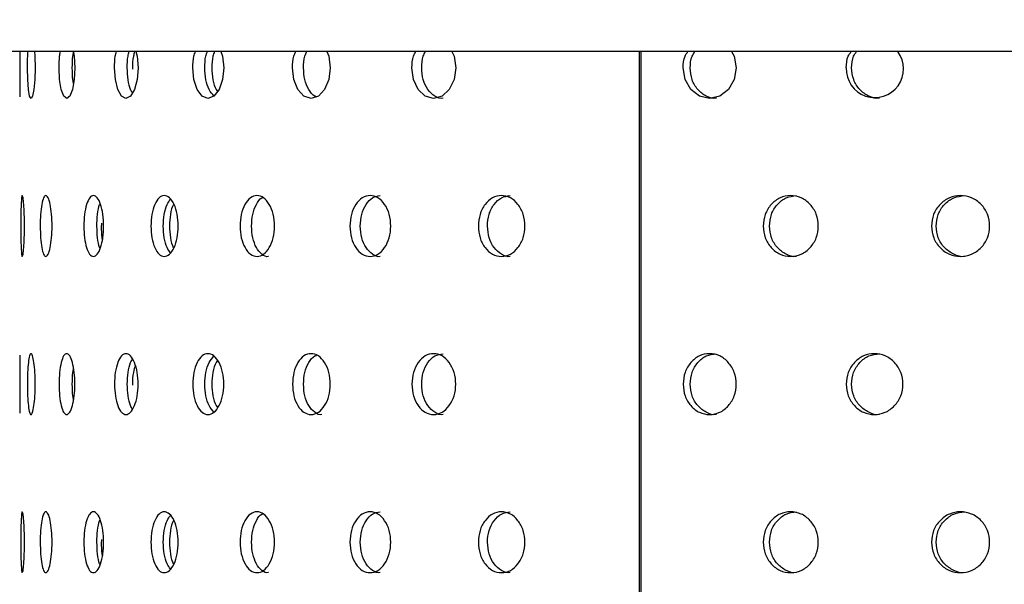
# Model space of a CAD drawing. Units: millimetres. Extents: x 65 to 185, y 9 to 202.
# Drawn here: x 125 to 141, y 71 to 81 of the extents above; entities that cross this region are included whole.
import ezdxf

# ---------------------------------------------------------------- set-up
doc = ezdxf.new("R2010")
doc.units = ezdxf.units.MM
doc.layers.add('DIMENSIONS', color=7, linetype='Continuous')
doc.styles.add('SLDTEXTSTYLE0', font='TXT', dxfattribs={"width": 0.7})
doc.dimstyles.new('SLDDIMSTYLE0', dxfattribs={"dimtxt": 6.0452, "dimasz": 2.116667, "dimexe": 0, "dimexo": 0.0625, "dimgap": 1.5113, "dimtad": 0, "dimtih": 1, "dimtoh": 1, "dimdec": 0, "dimlfac": 2, "dimrnd": 1e-09, "dimzin": 12, "dimdsep": 46, "dimtxsty": 'SLDTEXTSTYLE0', "dimsah": 1, "dimcen": 0.09, "dimadec": 0, "dimazin": 3, "dimtfac": 1, "dimtdec": 0, "dimtofl": 0, "dimtmove": 0, "dimatfit": 3, "dimfxl": 0, "dimfrac": 2, "dimtolj": 1, "dimtzin": 12, "dimarcsym": 0})

# ---------------------------------------------------------------- blocks, each defined once
blk = doc.blocks.new('_D_4')
at = {"layer": 'DIMENSIONS'}
for p, q in [((122.731, 85.427), (122.731, 12.552)), ((172.731, 85.427), (172.731, 12.552)), ((122.731, 12.552), (130.552, 12.552)), ((172.731, 12.552), (162.505, 12.552))]:
    blk.add_line(p, q, dxfattribs=at)
for points in [[(122.731, 12.552), (128.776, 11.622), (128.776, 13.482)], [(172.731, 12.552), (166.686, 13.482), (166.686, 11.622)]]:
    blk.add_solid(points, dxfattribs=at)
at = {"layer": 'DIMENSIONS', "char_height": 4.7625, "attachment_point": 1, "style": 'SLDTEXTSTYLE0'}
for s, insert in [('%%c', (130.552, 14.842)), ('100', (137.573, 14.842)), ('PVC', (150.091, 14.842))]:
    blk.add_mtext(s, dxfattribs=dict(at, insert=insert))

msp = doc.modelspace()

# ---------------------------------------------------------------- linework, layer by layer
at = {"color": 7, "linetype": 'Continuous', "lineweight": 25}
for p, q in [((147.731, 80.052), (124.281, 80.052)), ((135.417, 24.552), (135.417, 80.052)), ((135.438, 80.052), (135.438, 24.552))]:
    msp.add_line(p, q, dxfattribs=at)
at = {"color": 7, "linetype": 'Continuous', "lineweight": 25, "flags": 128}
for points in [[(125.474, 80.052), (125.481, 79.976), (125.487, 79.784), (125.481, 79.591), (125.465, 79.43), (125.442, 79.32), (125.417, 79.283), (125.393, 79.32), (125.374, 79.429), (125.362, 79.591), (125.358, 79.783), (125.358, 79.783)], [(126.116, 80.042), (126.128, 79.976), (126.139, 79.784), (126.128, 79.591), (126.098, 79.43), (126.053, 79.32), (126.003, 79.283), (125.954, 79.32), (125.913, 79.429), (125.887, 79.591), (125.878, 79.783), (125.878, 79.783)], [(127.141, 80.052), (127.163, 79.976), (127.178, 79.784), (127.163, 79.591), (127.118, 79.43), (127.053, 79.32), (126.978, 79.283), (126.905, 79.32), (126.844, 79.429), (126.803, 79.591), (126.789, 79.783), (126.789, 79.783)], [(128.538, 80.052), (128.566, 79.976), (128.585, 79.784), (128.566, 79.591), (128.508, 79.43), (128.424, 79.32), (128.326, 79.283), (128.229, 79.32), (128.149, 79.429), (128.095, 79.591), (128.076, 79.783), (128.076, 79.783)], [(130.279, 80.052), (130.312, 79.976), (130.336, 79.784), (130.312, 79.591), (130.243, 79.43), (130.14, 79.32), (130.021, 79.283), (129.903, 79.32), (129.805, 79.429), (129.738, 79.591), (129.716, 79.783), (129.716, 79.783)], [(132.333, 80.052), (132.371, 79.976), (132.398, 79.784), (132.371, 79.591), (132.291, 79.43), (132.173, 79.32), (132.035, 79.283), (131.897, 79.32), (131.782, 79.429), (131.704, 79.591), (131.678, 79.783), (131.678, 79.783)], [(136.93, 80.052), (136.977, 79.976), (137.009, 79.784), (136.976, 79.591), (136.88, 79.43), (136.737, 79.32), (136.57, 79.283), (136.403, 79.32), (136.263, 79.429), (136.168, 79.591), (136.136, 79.783), (136.136, 79.783)]]:
    msp.add_lwpolyline(points, dxfattribs=at)
at = {"color": 7, "linetype": 'Continuous', "lineweight": 25}
msp.add_arc((139.288, 79.768), 0.472, 178.1887, 37.0538, dxfattribs=at)
for points, knots in [([(125.233, 80.052), (125.233, 80.028), (125.234, 79.951), (125.234, 79.782), (125.234, 79.585), (125.232, 79.424), (125.231, 79.322), (125.231, 79.309), (125.231, 79.306)], [0, 0, 0, 0, 0.098133, 0.30342, 0.510255, 0.715362, 0.921988, 1, 1, 1, 1]), ([(125.358, 79.783), (125.358, 79.851), (125.359, 79.95), (125.366, 80.027), (125.368, 80.052)], [0, 0, 0, 0, 0.674879, 1, 1, 1, 1]), ([(125.878, 79.783), (125.879, 79.851), (125.88, 79.95), (125.895, 80.027), (125.899, 80.052)], [0, 0, 0, 0, 0.674879, 1, 1, 1, 1]), ([(126.096, 79.783), (126.097, 79.851), (126.098, 79.946), (126.112, 80.02), (126.116, 80.042)], [0, 0, 0, 0, 0.707736, 1, 1, 1, 1]), ([(126.789, 79.783), (126.791, 79.851), (126.793, 79.95), (126.815, 80.027), (126.822, 80.052)], [0, 0, 0, 0, 0.6748801, 1, 1, 1, 1]), ([(126.999, 79.783), (127, 79.851), (127.002, 79.95), (127.024, 80.027), (127.031, 80.052)], [0, 0, 0, 0, 0.6755, 1, 1, 1, 1]), ([(127.12, 80.052), (127.113, 80.028), (127.091, 79.951), (127.082, 79.841), (127.087, 79.771), (127.087, 79.765)], [0, 0, 0, 0, 0.3029, 0.938337, 1, 1, 1, 1]), ([(128.076, 79.783), (128.078, 79.851), (128.081, 79.95), (128.111, 80.027), (128.12, 80.052)], [0, 0, 0, 0, 0.674879, 1, 1, 1, 1]), ([(128.273, 79.783), (128.275, 79.851), (128.277, 79.95), (128.307, 80.027), (128.316, 80.052)], [0, 0, 0, 0, 0.675507, 1, 1, 1, 1]), ([(128.433, 80.052), (128.423, 80.028), (128.394, 79.951), (128.384, 79.781), (128.401, 79.589), (128.441, 79.453), (128.477, 79.409), (128.484, 79.399)], [0, 0, 0, 0, 0.126765, 0.392706, 0.660652, 0.925603, 1, 1, 1, 1]), ([(129.716, 79.783), (129.718, 79.851), (129.721, 79.95), (129.758, 80.027), (129.77, 80.052)], [0, 0, 0, 0, 0.674876, 1, 1, 1, 1]), ([(129.896, 79.783), (129.898, 79.851), (129.901, 79.95), (129.938, 80.027), (129.949, 80.052)], [0, 0, 0, 0, 0.675502, 1, 1, 1, 1]), ([(131.678, 79.783), (131.681, 79.851), (131.685, 79.95), (131.727, 80.027), (131.741, 80.052)], [0, 0, 0, 0, 0.674882, 1, 1, 1, 1]), ([(131.839, 79.783), (131.841, 79.851), (131.845, 79.95), (131.887, 80.027), (131.901, 80.052)], [0, 0, 0, 0, 0.675503, 1, 1, 1, 1]), ([(136.136, 79.783), (136.14, 79.851), (136.144, 79.95), (136.196, 80.027), (136.213, 80.052)], [0, 0, 0, 0, 0.674876, 1, 1, 1, 1]), ([(136.252, 79.783), (136.255, 79.851), (136.26, 79.95), (136.312, 80.027), (136.328, 80.052)], [0, 0, 0, 0, 0.675502, 1, 1, 1, 1]), ([(138.816, 79.783), (138.82, 79.851), (138.825, 79.95), (138.881, 80.027), (138.899, 80.052)], [0, 0, 0, 0, 0.674878, 1, 1, 1, 1]), ([(138.906, 79.783), (138.909, 79.851), (138.914, 79.95), (138.969, 80.027), (138.987, 80.052)], [0, 0, 0, 0, 0.675502, 1, 1, 1, 1]), ([(126.116, 79.525), (126.112, 79.546), (126.098, 79.62), (126.097, 79.715), (126.096, 79.783)], [0, 0, 0, 0, 0.287717, 1, 1, 1, 1]), ([(127.084, 79.372), (127.073, 79.39), (127.041, 79.441), (127.007, 79.587), (127.001, 79.718), (126.999, 79.783)], [0, 0, 0, 0, 0.20595, 0.601769, 1, 1, 1, 1]), ([(128.424, 79.32), (128.396, 79.353), (128.34, 79.418), (128.283, 79.586), (128.276, 79.717), (128.273, 79.783)], [0, 0, 0, 0, 0.331461, 0.664714, 1, 1, 1, 1]), ([(130.111, 79.311), (130.101, 79.313), (130.051, 79.326), (129.98, 79.425), (129.908, 79.585), (129.9, 79.717), (129.896, 79.783)], [0, 0, 0, 0, 0.077442, 0.383359, 0.69074, 1, 1, 1, 1]), ([(132.192, 79.284), (132.192, 79.284), (132.146, 79.271), (132.05, 79.312), (131.936, 79.42), (131.853, 79.586), (131.844, 79.717), (131.839, 79.783)], [0, 0, 0, 0, 0.000929, 0.250242, 0.49886, 0.748668, 1, 1, 1, 1]), ([(136.682, 79.284), (136.682, 79.284), (136.626, 79.271), (136.511, 79.312), (136.371, 79.42), (136.27, 79.586), (136.258, 79.717), (136.252, 79.783)], [0, 0, 0, 0, 0.000932, 0.250246, 0.498858, 0.748667, 1, 1, 1, 1]), ([(139.365, 79.284), (139.365, 79.284), (139.306, 79.271), (139.182, 79.312), (139.033, 79.42), (138.924, 79.586), (138.912, 79.717), (138.906, 79.783)], [0, 0, 0, 0, 0.0009318, 0.2502456, 0.4988578, 0.7486669, 1, 1, 1, 1]), ([(125.248, 77.185), (125.248, 77.251), (125.249, 77.383), (125.254, 77.547), (125.262, 77.661), (125.273, 77.697), (125.286, 77.662), (125.299, 77.548), (125.308, 77.384), (125.311, 77.185), (125.308, 76.987), (125.299, 76.823), (125.286, 76.709), (125.273, 76.674), (125.262, 76.709), (125.254, 76.823), (125.249, 76.987), (125.249, 77.119), (125.248, 77.185)], [0, 0, 0, 0, 0.062279, 0.1247548, 0.1875054, 0.2497813, 0.3124397, 0.3748142, 0.4375637, 0.4998834, 0.5626713, 0.6249363, 0.687662, 0.7499521, 0.8126428, 0.8749826, 0.9373898, 1, 1, 1, 1]), ([(125.568, 77.185), (125.569, 77.251), (125.571, 77.383), (125.593, 77.547), (125.622, 77.661), (125.66, 77.697), (125.699, 77.662), (125.734, 77.548), (125.758, 77.384), (125.766, 77.185), (125.758, 76.987), (125.734, 76.823), (125.699, 76.709), (125.66, 76.674), (125.622, 76.709), (125.593, 76.823), (125.572, 76.987), (125.569, 77.119), (125.568, 77.185)], [0, 0, 0, 0, 0.062279, 0.124755, 0.187506, 0.249781, 0.31244, 0.374814, 0.437564, 0.499884, 0.562672, 0.624937, 0.687662, 0.749953, 0.812643, 0.874983, 0.93739, 1, 1, 1, 1]), ([(126.285, 77.185), (126.287, 77.251), (126.291, 77.383), (126.328, 77.547), (126.379, 77.661), (126.442, 77.697), (126.507, 77.662), (126.563, 77.548), (126.603, 77.384), (126.615, 77.185), (126.603, 76.987), (126.563, 76.823), (126.507, 76.709), (126.442, 76.674), (126.379, 76.709), (126.328, 76.823), (126.292, 76.987), (126.287, 77.119), (126.285, 77.185)], [0, 0, 0, 0, 0.062279, 0.124755, 0.187506, 0.249782, 0.31244, 0.374814, 0.437564, 0.499884, 0.562672, 0.624937, 0.687662, 0.749953, 0.812643, 0.874983, 0.93739, 1, 1, 1, 1]), ([(126.5, 77.185), (126.502, 77.25), (126.506, 77.379), (126.53, 77.509), (126.55, 77.55), (126.552, 77.555)], [0, 0, 0, 0, 0.4637773, 0.9276961, 1, 1, 1, 1]), ([(127.387, 77.185), (127.39, 77.251), (127.396, 77.383), (127.447, 77.547), (127.519, 77.661), (127.606, 77.697), (127.696, 77.662), (127.772, 77.548), (127.826, 77.384), (127.842, 77.185), (127.826, 76.987), (127.772, 76.823), (127.696, 76.709), (127.607, 76.674), (127.519, 76.709), (127.447, 76.823), (127.396, 76.987), (127.39, 77.119), (127.387, 77.185)], [0, 0, 0, 0, 0.062279, 0.124754, 0.187506, 0.249782, 0.312441, 0.374815, 0.437564, 0.499884, 0.562672, 0.624937, 0.687662, 0.749952, 0.812643, 0.874983, 0.93739, 1, 1, 1, 1]), ([(127.591, 77.185), (127.593, 77.25), (127.599, 77.381), (127.645, 77.54), (127.69, 77.599), (127.709, 77.626)], [0, 0, 0, 0, 0.35772, 0.715546, 1, 1, 1, 1]), ([(127.762, 77.548), (127.761, 77.545), (127.734, 77.506), (127.704, 77.379), (127.687, 77.185), (127.704, 76.991), (127.734, 76.864), (127.76, 76.826), (127.762, 76.823)], [0, 0, 0, 0, 0.017928, 0.259222, 0.499545, 0.741673, 0.981103, 1, 1, 1, 1]), ([(128.854, 77.185), (128.857, 77.251), (128.864, 77.383), (128.93, 77.547), (129.021, 77.661), (129.131, 77.697), (129.243, 77.662), (129.338, 77.548), (129.406, 77.384), (129.426, 77.185), (129.406, 76.987), (129.338, 76.823), (129.244, 76.709), (129.132, 76.674), (129.021, 76.709), (128.93, 76.823), (128.865, 76.987), (128.857, 77.119), (128.854, 77.185)], [0, 0, 0, 0, 0.062279, 0.124755, 0.187506, 0.249781, 0.31244, 0.374814, 0.437564, 0.499884, 0.562672, 0.624937, 0.687662, 0.749953, 0.812643, 0.874983, 0.93739, 1, 1, 1, 1]), ([(129.042, 77.185), (129.046, 77.251), (129.053, 77.384), (129.119, 77.542), (129.18, 77.639), (129.221, 77.652), (129.226, 77.653)], [0, 0, 0, 0, 0.3185164, 0.6371294, 0.9559708, 1, 1, 1, 1]), ([(130.659, 77.185), (130.663, 77.251), (130.672, 77.383), (130.75, 77.547), (130.858, 77.661), (130.99, 77.697), (131.123, 77.662), (131.235, 77.548), (131.314, 77.384), (131.338, 77.185), (131.314, 76.987), (131.235, 76.823), (131.123, 76.709), (130.99, 76.674), (130.858, 76.709), (130.75, 76.823), (130.672, 76.987), (130.663, 77.119), (130.659, 77.185)], [0, 0, 0, 0, 0.062279, 0.124755, 0.187506, 0.249781, 0.312441, 0.374814, 0.437564, 0.499884, 0.562672, 0.624937, 0.687662, 0.749953, 0.812643, 0.874983, 0.93739, 1, 1, 1, 1]), ([(130.829, 77.185), (130.834, 77.251), (130.842, 77.383), (130.92, 77.546), (131.027, 77.664), (131.114, 77.678), (131.157, 77.685)], [0, 0, 0, 0, 0.250523, 0.501121, 0.751902, 1, 1, 1, 1]), ([(132.77, 77.185), (132.775, 77.251), (132.785, 77.383), (132.875, 77.547), (132.998, 77.661), (133.148, 77.697), (133.3, 77.662), (133.427, 77.548), (133.517, 77.384), (133.544, 77.185), (133.517, 76.987), (133.427, 76.823), (133.3, 76.709), (133.149, 76.674), (132.998, 76.709), (132.875, 76.823), (132.785, 76.987), (132.775, 77.119), (132.77, 77.185)], [0, 0, 0, 0, 0.062279, 0.124755, 0.187505, 0.24978, 0.31244, 0.374814, 0.437564, 0.499884, 0.562672, 0.624937, 0.687662, 0.749952, 0.812643, 0.874982, 0.93739, 1, 1, 1, 1]), ([(132.919, 77.185), (132.924, 77.251), (132.934, 77.383), (133.023, 77.546), (133.145, 77.664), (133.245, 77.678), (133.294, 77.685)], [0, 0, 0, 0, 0.250522, 0.501122, 0.751901, 1, 1, 1, 1]), ([(137.453, 77.185), (137.459, 77.251), (137.471, 77.383), (137.578, 77.547), (137.725, 77.661), (137.903, 77.697), (138.081, 77.662), (138.23, 77.548), (138.336, 77.384), (138.368, 77.185), (138.336, 76.987), (138.231, 76.823), (138.081, 76.709), (137.903, 76.674), (137.725, 76.709), (137.578, 76.823), (137.472, 76.987), (137.46, 77.119), (137.453, 77.185)], [0, 0, 0, 0, 0.062279, 0.124755, 0.187506, 0.249781, 0.31244, 0.374814, 0.437564, 0.499884, 0.562672, 0.624936, 0.687662, 0.749953, 0.812643, 0.874983, 0.93739, 1, 1, 1, 1]), ([(137.556, 77.185), (137.562, 77.251), (137.573, 77.383), (137.679, 77.546), (137.824, 77.664), (137.942, 77.678), (138, 77.685)], [0, 0, 0, 0, 0.250524, 0.501121, 0.751902, 1, 1, 1, 1]), ([(140.22, 77.185), (140.226, 77.251), (140.238, 77.383), (140.352, 77.547), (140.507, 77.661), (140.695, 77.697), (140.883, 77.662), (141.041, 77.548), (141.152, 77.384), (141.185, 77.185), (141.152, 76.987), (141.041, 76.823), (140.883, 76.709), (140.695, 76.674), (140.507, 76.709), (140.352, 76.823), (140.239, 76.987), (140.226, 77.119), (140.22, 77.185)], [0, 0, 0, 0, 0.062279, 0.124754, 0.187506, 0.249781, 0.31244, 0.374814, 0.437564, 0.499884, 0.562672, 0.624937, 0.687662, 0.749953, 0.812643, 0.874983, 0.93739, 1, 1, 1, 1]), ([(140.295, 77.185), (140.301, 77.251), (140.313, 77.383), (140.425, 77.546), (140.579, 77.664), (140.703, 77.678), (140.765, 77.685)], [0, 0, 0, 0, 0.250523, 0.501121, 0.7519, 1, 1, 1, 1]), ([(126.575, 77.231), (126.574, 77.216), (126.569, 77.137), (126.574, 77.035), (126.588, 76.971), (126.591, 76.961)], [0, 0, 0, 0, 0.16587, 0.865168, 1, 1, 1, 1]), ([(126.552, 76.815), (126.55, 76.82), (126.53, 76.861), (126.507, 76.991), (126.502, 77.12), (126.5, 77.185)], [0, 0, 0, 0, 0.06904, 0.533108, 1, 1, 1, 1]), ([(127.709, 76.745), (127.69, 76.771), (127.645, 76.83), (127.6, 76.989), (127.594, 77.12), (127.591, 77.185)], [0, 0, 0, 0, 0.282354, 0.640089, 1, 1, 1, 1]), ([(129.318, 76.686), (129.318, 76.685), (129.282, 76.673), (129.208, 76.714), (129.118, 76.822), (129.054, 76.988), (129.046, 77.119), (129.042, 77.185)], [0, 0, 0, 0, 0.000929, 0.250244, 0.498858, 0.748669, 1, 1, 1, 1]), ([(131.158, 76.686), (131.158, 76.685), (131.115, 76.673), (131.026, 76.714), (130.92, 76.822), (130.843, 76.988), (130.834, 77.119), (130.829, 77.185)], [0, 0, 0, 0, 0.000932, 0.250245, 0.498859, 0.748669, 1, 1, 1, 1]), ([(133.295, 76.686), (133.295, 76.685), (133.247, 76.673), (133.145, 76.714), (133.023, 76.822), (132.935, 76.988), (132.925, 77.119), (132.919, 77.185)], [0, 0, 0, 0, 0.0009309, 0.2502435, 0.4988596, 0.7486694, 1, 1, 1, 1]), ([(138.002, 76.686), (138.002, 76.685), (137.944, 76.673), (137.824, 76.714), (137.68, 76.822), (137.574, 76.988), (137.562, 77.119), (137.556, 77.185)], [0, 0, 0, 0, 0.00093, 0.250244, 0.49886, 0.74867, 1, 1, 1, 1]), ([(140.766, 76.686), (140.766, 76.685), (140.705, 76.673), (140.578, 76.714), (140.426, 76.822), (140.314, 76.988), (140.301, 77.119), (140.295, 77.185)], [0, 0, 0, 0, 0.00093, 0.250245, 0.498859, 0.74867, 1, 1, 1, 1]), ([(125.231, 75.064), (125.231, 75.061), (125.231, 75.049), (125.232, 74.946), (125.234, 74.786), (125.234, 74.587), (125.234, 74.388), (125.232, 74.228), (125.231, 74.126), (125.231, 74.113), (125.231, 74.11)], [0, 0, 0, 0, 0.056176, 0.203755, 0.352225, 0.499676, 0.648236, 0.795556, 0.943967, 1, 1, 1, 1]), ([(125.358, 74.587), (125.359, 74.653), (125.36, 74.785), (125.373, 74.949), (125.392, 75.063), (125.417, 75.099), (125.443, 75.064), (125.466, 74.949), (125.483, 74.785), (125.489, 74.587), (125.483, 74.389), (125.466, 74.225), (125.443, 74.111), (125.417, 74.076), (125.392, 74.111), (125.373, 74.225), (125.36, 74.389), (125.359, 74.521), (125.358, 74.587)], [0, 0, 0, 0, 0.062279, 0.124754, 0.187506, 0.249781, 0.312441, 0.374814, 0.437564, 0.499884, 0.562672, 0.624936, 0.687661, 0.749952, 0.812643, 0.874982, 0.937389, 1, 1, 1, 1]), ([(125.878, 74.587), (125.879, 74.653), (125.882, 74.785), (125.911, 74.949), (125.952, 75.063), (126.002, 75.099), (126.055, 75.064), (126.1, 74.949), (126.132, 74.785), (126.142, 74.587), (126.132, 74.389), (126.1, 74.225), (126.055, 74.111), (126.002, 74.076), (125.952, 74.111), (125.911, 74.225), (125.883, 74.389), (125.879, 74.521), (125.878, 74.587)], [0, 0, 0, 0, 0.062279, 0.124754, 0.187506, 0.249781, 0.31244, 0.374814, 0.437564, 0.499884, 0.562672, 0.624936, 0.687662, 0.749953, 0.812643, 0.874983, 0.937389, 1, 1, 1, 1]), ([(126.789, 74.587), (126.792, 74.653), (126.796, 74.785), (126.841, 74.949), (126.902, 75.063), (126.978, 75.099), (127.055, 75.064), (127.121, 74.949), (127.168, 74.785), (127.182, 74.587), (127.168, 74.389), (127.121, 74.225), (127.055, 74.111), (126.978, 74.076), (126.902, 74.111), (126.841, 74.225), (126.797, 74.389), (126.792, 74.521), (126.789, 74.587)], [0, 0, 0, 0, 0.062279, 0.124754, 0.187506, 0.249781, 0.31244, 0.374813, 0.437564, 0.499883, 0.562671, 0.624937, 0.687661, 0.749952, 0.812643, 0.874982, 0.937389, 1, 1, 1, 1]), ([(126.999, 74.587), (127.001, 74.652), (127.006, 74.783), (127.041, 74.928), (127.073, 74.98), (127.084, 74.998)], [0, 0, 0, 0, 0.395721, 0.791561, 1, 1, 1, 1]), ([(128.076, 74.587), (128.08, 74.653), (128.086, 74.785), (128.145, 74.949), (128.226, 75.063), (128.325, 75.099), (128.426, 75.064), (128.512, 74.949), (128.573, 74.785), (128.591, 74.587), (128.573, 74.389), (128.512, 74.225), (128.427, 74.111), (128.326, 74.076), (128.226, 74.111), (128.145, 74.225), (128.086, 74.389), (128.08, 74.521), (128.076, 74.587)], [0, 0, 0, 0, 0.062279, 0.124754, 0.187506, 0.249781, 0.31244, 0.374814, 0.437564, 0.499884, 0.562672, 0.624936, 0.687662, 0.749953, 0.812643, 0.874982, 0.937389, 1, 1, 1, 1]), ([(128.273, 74.587), (128.276, 74.653), (128.283, 74.784), (128.34, 74.952), (128.396, 75.017), (128.424, 75.05)], [0, 0, 0, 0, 0.333286, 0.666668, 1, 1, 1, 1]), ([(128.484, 74.972), (128.477, 74.962), (128.441, 74.918), (128.401, 74.782), (128.382, 74.587), (128.401, 74.392), (128.441, 74.257), (128.477, 74.212), (128.484, 74.203)], [0, 0, 0, 0, 0.060404, 0.280435, 0.499579, 0.72037, 0.938695, 1, 1, 1, 1]), ([(129.716, 74.587), (129.72, 74.653), (129.728, 74.785), (129.8, 74.949), (129.899, 75.063), (130.021, 75.099), (130.144, 75.064), (130.247, 74.949), (130.321, 74.785), (130.343, 74.587), (130.321, 74.389), (130.247, 74.225), (130.144, 74.111), (130.021, 74.076), (129.9, 74.111), (129.8, 74.225), (129.728, 74.389), (129.72, 74.521), (129.716, 74.587)], [0, 0, 0, 0, 0.062279, 0.124754, 0.187506, 0.249781, 0.31244, 0.374814, 0.437564, 0.499884, 0.562672, 0.624937, 0.687662, 0.749953, 0.812643, 0.874983, 0.937389, 1, 1, 1, 1]), ([(129.896, 74.587), (129.9, 74.653), (129.907, 74.785), (129.98, 74.945), (130.051, 75.044), (130.101, 75.057), (130.111, 75.06)], [0, 0, 0, 0, 0.307552, 0.615194, 0.923064, 1, 1, 1, 1]), ([(131.678, 74.587), (131.683, 74.653), (131.692, 74.785), (131.777, 74.949), (131.893, 75.063), (132.034, 75.099), (132.176, 75.064), (132.296, 74.949), (132.381, 74.785), (132.407, 74.587), (132.381, 74.389), (132.296, 74.225), (132.177, 74.111), (132.034, 74.076), (131.893, 74.111), (131.777, 74.225), (131.693, 74.389), (131.683, 74.521), (131.678, 74.587)], [0, 0, 0, 0, 0.062279, 0.124754, 0.187506, 0.24978, 0.312439, 0.374814, 0.437564, 0.499884, 0.562672, 0.624937, 0.687662, 0.749953, 0.812642, 0.874982, 0.937389, 1, 1, 1, 1]), ([(131.839, 74.587), (131.843, 74.653), (131.852, 74.785), (131.936, 74.948), (132.051, 75.066), (132.144, 75.08), (132.191, 75.087)], [0, 0, 0, 0, 0.2505234, 0.5011205, 0.7519014, 1, 1, 1, 1]), ([(136.136, 74.587), (136.142, 74.653), (136.153, 74.785), (136.257, 74.949), (136.398, 75.063), (136.569, 75.099), (136.742, 75.064), (136.886, 74.949), (136.988, 74.785), (137.019, 74.587), (136.988, 74.389), (136.886, 74.225), (136.742, 74.111), (136.57, 74.076), (136.398, 74.111), (136.257, 74.225), (136.154, 74.389), (136.142, 74.521), (136.136, 74.587)], [0, 0, 0, 0, 0.0622789, 0.1247541, 0.187506, 0.249781, 0.3124403, 0.3748143, 0.4375644, 0.4998842, 0.5626723, 0.6249369, 0.6876619, 0.7499523, 0.8126432, 0.8749824, 0.9373893, 1, 1, 1, 1]), ([(136.252, 74.587), (136.258, 74.653), (136.269, 74.785), (136.371, 74.948), (136.511, 75.066), (136.624, 75.08), (136.681, 75.087)], [0, 0, 0, 0, 0.250523, 0.50112, 0.751903, 1, 1, 1, 1]), ([(138.816, 74.587), (138.822, 74.653), (138.835, 74.785), (138.945, 74.949), (139.096, 75.063), (139.28, 75.099), (139.463, 75.064), (139.617, 74.949), (139.726, 74.785), (139.759, 74.587), (139.726, 74.389), (139.617, 74.225), (139.464, 74.111), (139.28, 74.076), (139.097, 74.111), (138.945, 74.225), (138.836, 74.389), (138.823, 74.521), (138.816, 74.587)], [0, 0, 0, 0, 0.062279, 0.124754, 0.187506, 0.249781, 0.312441, 0.374814, 0.437564, 0.499884, 0.562672, 0.624936, 0.687662, 0.749953, 0.812643, 0.874983, 0.937389, 1, 1, 1, 1]), ([(138.906, 74.587), (138.912, 74.653), (138.923, 74.785), (139.033, 74.948), (139.182, 75.066), (139.304, 75.08), (139.364, 75.087)], [0, 0, 0, 0, 0.250523, 0.50112, 0.751902, 1, 1, 1, 1]), ([(126.096, 74.587), (126.097, 74.655), (126.098, 74.75), (126.112, 74.824), (126.116, 74.845)], [0, 0, 0, 0, 0.707736, 1, 1, 1, 1]), ([(127.13, 74.897), (127.119, 74.859), (127.093, 74.771), (127.082, 74.645), (127.087, 74.575), (127.087, 74.569)], [0, 0, 0, 0, 0.398844, 0.946829, 1, 1, 1, 1]), ([(126.116, 74.329), (126.112, 74.35), (126.098, 74.424), (126.097, 74.519), (126.096, 74.587)], [0, 0, 0, 0, 0.287717, 1, 1, 1, 1]), ([(127.084, 74.176), (127.073, 74.194), (127.041, 74.245), (127.007, 74.391), (127.001, 74.522), (126.999, 74.587)], [0, 0, 0, 0, 0.20595, 0.601769, 1, 1, 1, 1]), ([(128.424, 74.124), (128.396, 74.156), (128.34, 74.222), (128.283, 74.39), (128.276, 74.521), (128.273, 74.587)], [0, 0, 0, 0, 0.331461, 0.664714, 1, 1, 1, 1]), ([(130.199, 74.087), (130.199, 74.087), (130.159, 74.075), (130.077, 74.116), (129.979, 74.224), (129.908, 74.39), (129.9, 74.521), (129.896, 74.587)], [0, 0, 0, 0, 0.000931, 0.250246, 0.498861, 0.748668, 1, 1, 1, 1]), ([(132.192, 74.087), (132.192, 74.087), (132.146, 74.075), (132.05, 74.116), (131.936, 74.224), (131.853, 74.39), (131.844, 74.521), (131.839, 74.587)], [0, 0, 0, 0, 0.000929, 0.250242, 0.49886, 0.748668, 1, 1, 1, 1]), ([(136.682, 74.087), (136.682, 74.087), (136.626, 74.075), (136.511, 74.116), (136.371, 74.224), (136.27, 74.39), (136.258, 74.521), (136.252, 74.587)], [0, 0, 0, 0, 0.000932, 0.250246, 0.498858, 0.748667, 1, 1, 1, 1]), ([(139.365, 74.087), (139.365, 74.087), (139.306, 74.075), (139.182, 74.116), (139.033, 74.224), (138.924, 74.39), (138.912, 74.521), (138.906, 74.587)], [0, 0, 0, 0, 0.0009318, 0.2502456, 0.4988578, 0.7486669, 1, 1, 1, 1]), ([(125.248, 71.989), (125.248, 72.055), (125.249, 72.187), (125.254, 72.351), (125.262, 72.465), (125.273, 72.5), (125.286, 72.466), (125.299, 72.351), (125.308, 72.187), (125.311, 71.989), (125.308, 71.791), (125.299, 71.627), (125.286, 71.513), (125.273, 71.478), (125.262, 71.512), (125.254, 71.627), (125.249, 71.791), (125.249, 71.923), (125.248, 71.989)], [0, 0, 0, 0, 0.062279, 0.124755, 0.187505, 0.249781, 0.31244, 0.374814, 0.437564, 0.499883, 0.562672, 0.624936, 0.687662, 0.749952, 0.812643, 0.874983, 0.93739, 1, 1, 1, 1]), ([(125.568, 71.989), (125.569, 72.055), (125.571, 72.187), (125.593, 72.351), (125.622, 72.465), (125.66, 72.5), (125.699, 72.466), (125.734, 72.351), (125.758, 72.187), (125.766, 71.989), (125.758, 71.791), (125.734, 71.627), (125.699, 71.513), (125.66, 71.478), (125.622, 71.512), (125.593, 71.627), (125.572, 71.791), (125.569, 71.923), (125.568, 71.989)], [0, 0, 0, 0, 0.062279, 0.124754, 0.187506, 0.249781, 0.31244, 0.374814, 0.437564, 0.499884, 0.562672, 0.624937, 0.687662, 0.749953, 0.812643, 0.874983, 0.93739, 1, 1, 1, 1]), ([(126.285, 71.989), (126.287, 72.055), (126.291, 72.187), (126.328, 72.351), (126.379, 72.465), (126.442, 72.5), (126.507, 72.466), (126.563, 72.351), (126.603, 72.187), (126.615, 71.989), (126.603, 71.791), (126.563, 71.627), (126.507, 71.513), (126.442, 71.478), (126.379, 71.512), (126.328, 71.627), (126.292, 71.791), (126.287, 71.923), (126.285, 71.989)], [0, 0, 0, 0, 0.062279, 0.124754, 0.187506, 0.249781, 0.31244, 0.374814, 0.437564, 0.499884, 0.562672, 0.624937, 0.687662, 0.749953, 0.812643, 0.874983, 0.93739, 1, 1, 1, 1]), ([(126.5, 71.989), (126.502, 72.054), (126.506, 72.183), (126.53, 72.313), (126.55, 72.354), (126.552, 72.359)], [0, 0, 0, 0, 0.46378, 0.927696, 1, 1, 1, 1]), ([(127.387, 71.989), (127.39, 72.055), (127.396, 72.187), (127.447, 72.351), (127.519, 72.465), (127.606, 72.5), (127.696, 72.466), (127.772, 72.351), (127.826, 72.187), (127.842, 71.989), (127.826, 71.791), (127.772, 71.627), (127.696, 71.513), (127.607, 71.478), (127.519, 71.512), (127.447, 71.627), (127.396, 71.791), (127.39, 71.923), (127.387, 71.989)], [0, 0, 0, 0, 0.062279, 0.124754, 0.187506, 0.249782, 0.312441, 0.374815, 0.437564, 0.499884, 0.562672, 0.624937, 0.687662, 0.749952, 0.812643, 0.874983, 0.937389, 1, 1, 1, 1]), ([(127.591, 71.989), (127.593, 72.054), (127.599, 72.185), (127.645, 72.344), (127.69, 72.403), (127.709, 72.43)], [0, 0, 0, 0, 0.357722, 0.715546, 1, 1, 1, 1]), ([(127.762, 72.352), (127.761, 72.349), (127.734, 72.31), (127.704, 72.183), (127.687, 71.989), (127.704, 71.795), (127.734, 71.668), (127.76, 71.63), (127.762, 71.627)], [0, 0, 0, 0, 0.0179274, 0.2592221, 0.4995443, 0.7416741, 0.9811027, 1, 1, 1, 1]), ([(128.854, 71.989), (128.857, 72.055), (128.864, 72.187), (128.93, 72.351), (129.021, 72.465), (129.131, 72.5), (129.243, 72.466), (129.338, 72.351), (129.406, 72.187), (129.426, 71.989), (129.406, 71.791), (129.338, 71.627), (129.244, 71.513), (129.132, 71.478), (129.021, 71.512), (128.93, 71.627), (128.865, 71.791), (128.857, 71.923), (128.854, 71.989)], [0, 0, 0, 0, 0.062279, 0.124754, 0.187506, 0.249781, 0.31244, 0.374814, 0.437564, 0.499884, 0.562672, 0.624937, 0.687662, 0.749953, 0.812643, 0.874983, 0.937389, 1, 1, 1, 1]), ([(129.042, 71.989), (129.046, 72.055), (129.053, 72.187), (129.119, 72.346), (129.18, 72.443), (129.221, 72.456), (129.226, 72.457)], [0, 0, 0, 0, 0.318518, 0.637128, 0.955971, 1, 1, 1, 1]), ([(130.659, 71.989), (130.663, 72.055), (130.672, 72.187), (130.75, 72.351), (130.858, 72.465), (130.99, 72.5), (131.123, 72.466), (131.235, 72.351), (131.314, 72.187), (131.338, 71.989), (131.314, 71.791), (131.235, 71.627), (131.123, 71.513), (130.99, 71.478), (130.858, 71.512), (130.75, 71.627), (130.672, 71.791), (130.663, 71.923), (130.659, 71.989)], [0, 0, 0, 0, 0.062279, 0.124755, 0.187506, 0.249781, 0.31244, 0.374814, 0.437565, 0.499884, 0.562672, 0.624938, 0.687662, 0.749953, 0.812643, 0.874983, 0.93739, 1, 1, 1, 1]), ([(130.829, 71.989), (130.834, 72.055), (130.842, 72.187), (130.92, 72.349), (131.027, 72.468), (131.114, 72.482), (131.157, 72.489)], [0, 0, 0, 0, 0.2505239, 0.5011206, 0.7519018, 1, 1, 1, 1]), ([(132.77, 71.989), (132.775, 72.055), (132.785, 72.187), (132.875, 72.351), (132.998, 72.465), (133.148, 72.5), (133.3, 72.466), (133.427, 72.351), (133.517, 72.187), (133.544, 71.989), (133.517, 71.791), (133.427, 71.627), (133.3, 71.513), (133.149, 71.478), (132.998, 71.512), (132.875, 71.627), (132.785, 71.791), (132.775, 71.923), (132.77, 71.989)], [0, 0, 0, 0, 0.062279, 0.124755, 0.187505, 0.24978, 0.31244, 0.374814, 0.437564, 0.499884, 0.562672, 0.624937, 0.687662, 0.749952, 0.812643, 0.874983, 0.937389, 1, 1, 1, 1]), ([(132.919, 71.989), (132.924, 72.055), (132.934, 72.187), (133.023, 72.349), (133.145, 72.468), (133.245, 72.482), (133.294, 72.489)], [0, 0, 0, 0, 0.250523, 0.501121, 0.751901, 1, 1, 1, 1]), ([(137.453, 71.989), (137.459, 72.055), (137.471, 72.187), (137.578, 72.351), (137.725, 72.465), (137.903, 72.5), (138.081, 72.466), (138.23, 72.351), (138.336, 72.187), (138.368, 71.989), (138.336, 71.791), (138.231, 71.627), (138.081, 71.513), (137.903, 71.478), (137.725, 71.512), (137.578, 71.627), (137.472, 71.791), (137.46, 71.923), (137.453, 71.989)], [0, 0, 0, 0, 0.062279, 0.124754, 0.187506, 0.249781, 0.31244, 0.374814, 0.437564, 0.499884, 0.562672, 0.624936, 0.687662, 0.749953, 0.812643, 0.874983, 0.93739, 1, 1, 1, 1]), ([(137.556, 71.989), (137.562, 72.055), (137.573, 72.187), (137.679, 72.349), (137.824, 72.468), (137.942, 72.482), (138, 72.489)], [0, 0, 0, 0, 0.250525, 0.50112, 0.751902, 1, 1, 1, 1]), ([(140.22, 71.989), (140.226, 72.055), (140.238, 72.187), (140.352, 72.351), (140.507, 72.465), (140.695, 72.5), (140.883, 72.466), (141.041, 72.351), (141.152, 72.187), (141.185, 71.989), (141.152, 71.791), (141.041, 71.627), (140.883, 71.513), (140.695, 71.478), (140.507, 71.512), (140.352, 71.627), (140.239, 71.791), (140.226, 71.923), (140.22, 71.989)], [0, 0, 0, 0, 0.062279, 0.124754, 0.187506, 0.249781, 0.31244, 0.374814, 0.437564, 0.499884, 0.562672, 0.624937, 0.687662, 0.749953, 0.812643, 0.874983, 0.93739, 1, 1, 1, 1]), ([(140.295, 71.989), (140.301, 72.055), (140.313, 72.187), (140.425, 72.349), (140.579, 72.468), (140.703, 72.482), (140.765, 72.489)], [0, 0, 0, 0, 0.250524, 0.50112, 0.7519, 1, 1, 1, 1]), ([(126.575, 72.035), (126.574, 72.02), (126.569, 71.941), (126.574, 71.839), (126.588, 71.775), (126.591, 71.765)], [0, 0, 0, 0, 0.165868, 0.865173, 1, 1, 1, 1]), ([(126.552, 71.619), (126.55, 71.624), (126.53, 71.665), (126.507, 71.795), (126.502, 71.924), (126.5, 71.989)], [0, 0, 0, 0, 0.069042, 0.533106, 1, 1, 1, 1]), ([(127.709, 71.548), (127.69, 71.575), (127.645, 71.634), (127.6, 71.793), (127.594, 71.923), (127.591, 71.989)], [0, 0, 0, 0, 0.282355, 0.640088, 1, 1, 1, 1]), ([(129.318, 71.489), (129.318, 71.489), (129.282, 71.477), (129.208, 71.518), (129.118, 71.625), (129.054, 71.792), (129.046, 71.923), (129.042, 71.989)], [0, 0, 0, 0, 0.000929, 0.250244, 0.498859, 0.748668, 1, 1, 1, 1]), ([(131.158, 71.489), (131.158, 71.489), (131.115, 71.477), (131.026, 71.518), (130.92, 71.625), (130.843, 71.792), (130.834, 71.923), (130.829, 71.989)], [0, 0, 0, 0, 0.000932, 0.250245, 0.49886, 0.748668, 1, 1, 1, 1]), ([(133.295, 71.489), (133.295, 71.489), (133.247, 71.477), (133.145, 71.518), (133.023, 71.625), (132.935, 71.792), (132.925, 71.923), (132.919, 71.989)], [0, 0, 0, 0, 0.0009309, 0.2502436, 0.4988603, 0.7486682, 1, 1, 1, 1]), ([(138.002, 71.489), (138.002, 71.489), (137.944, 71.477), (137.824, 71.518), (137.68, 71.625), (137.574, 71.792), (137.562, 71.923), (137.556, 71.989)], [0, 0, 0, 0, 0.00093, 0.250244, 0.498861, 0.748668, 1, 1, 1, 1]), ([(140.766, 71.489), (140.766, 71.489), (140.705, 71.477), (140.578, 71.518), (140.426, 71.625), (140.314, 71.792), (140.301, 71.923), (140.295, 71.989)], [0, 0, 0, 0, 0.00093, 0.250245, 0.49886, 0.748669, 1, 1, 1, 1])]:
    msp.add_open_spline(points, degree=3, knots=knots, dxfattribs=at)

# ---------------------------------------------------------------- dimensions: what is measured, and where the dimension line sits
at = {"layer": 'DIMENSIONS'}
dim = msp.add_linear_dim(base=(122.731, 12.552), p1=(172.731, 85.927), p2=(122.731, 85.927), text='%%c<> PVC', dimstyle='SLDDIMSTYLE0', dxfattribs=at)
dim.commit()
dim.dimension.update_dxf_attribs({"geometry": '_D_4', "text_midpoint": (146.528, 12.552), "dimtype": 160})

doc.saveas('drawing.dxf')
